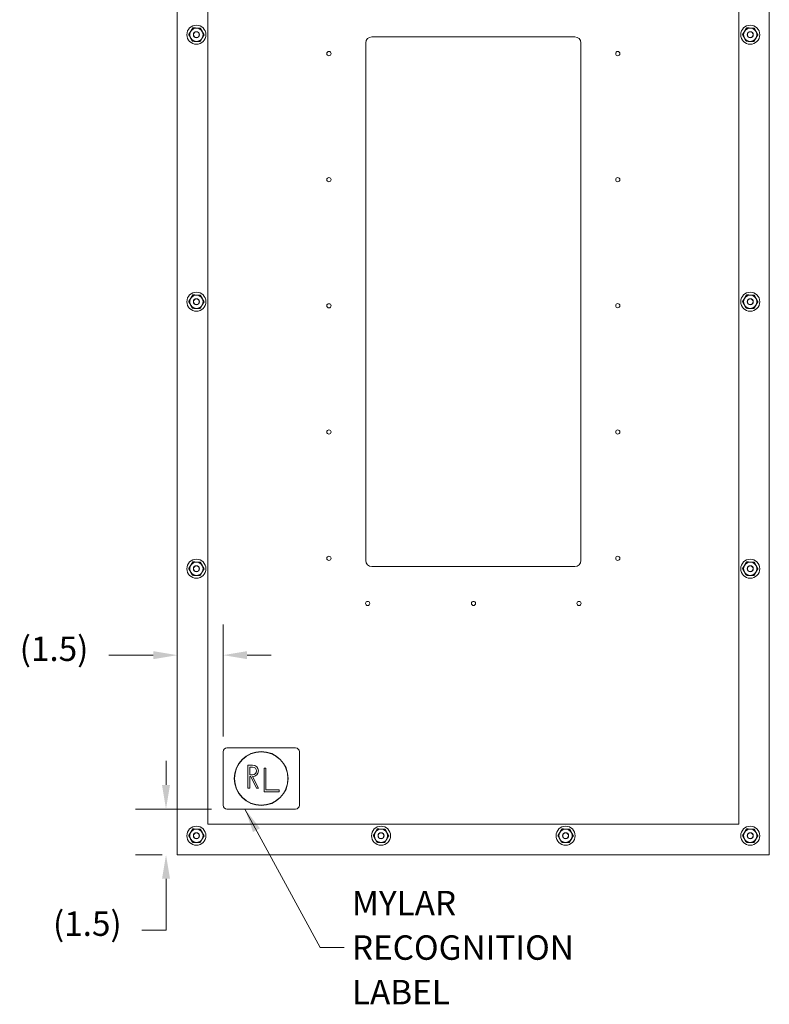
# Model space of a CAD drawing. Units: inches. Extents: x 5 to 134, y 5 to 83.
# Drawn here: x 50 to 74, y 22 to 54 of the extents above; entities that cross this region are included whole.
import ezdxf

# ---------------------------------------------------------------- set-up
doc = ezdxf.new("R2010")
doc.units = ezdxf.units.IN
doc.header["$LTSCALE"] = 8
doc.header["$MEASUREMENT"] = 0
for name, color, linetype, lineweight in [('Dimension (ANSI)', 7, 'Continuous', 5), ('Symbol (ANSI)', 7, 'Continuous', 5), ('Visible (ANSI)', 7, 'Continuous', 5)]:
    doc.layers.add(name, color=color, linetype=linetype, lineweight=lineweight)
doc.styles.add('ROMANS', font='romans.shx')
doc.dimstyles.new('Default (ANSI)', dxfattribs={"dimscale": 8, "dimtxt": 0.1, "dimasz": 0.098425, "dimexe": 0.125, "dimexo": 0.0625, "dimgap": 0.031496, "dimtad": 0, "dimtih": 1, "dimtoh": 1, "dimrnd": 1e-08, "dimzin": 0, "dimdsep": 46, "dimtxsty": 'ROMANS', "dimcen": 0.09, "dimdle": 0.393701, "dimclrd": 256, "dimclre": 256, "dimclrt": 256, "dimadec": 0, "dimazin": 0, "dimtfac": 1, "dimtofl": 0, "dimtmove": 0, "dimatfit": 3, "dimfxl": 1, "dimtolj": 1, "dimtzin": 0, "dimlwd": -1, "dimlwe": -1, "dimarcsym": 0})
doc.dimstyles.new('Default (ANSI)$7', dxfattribs={"dimscale": 8, "dimtxt": 0.1, "dimasz": 0.098425, "dimexe": 0.125, "dimexo": 0.0625, "dimgap": 0.031496, "dimtad": 0, "dimtih": 1, "dimtoh": 1, "dimrnd": 1e-08, "dimzin": 0, "dimdsep": 46, "dimtxsty": 'ROMANS', "dimcen": 0.09, "dimdle": 0.393701, "dimclrd": 256, "dimclre": 256, "dimclrt": 256, "dimadec": 0, "dimazin": 0, "dimtfac": 1, "dimtofl": 0, "dimtmove": 0, "dimatfit": 3, "dimfxl": 1, "dimtolj": 1, "dimtzin": 0, "dimlwd": -1, "dimlwe": -1, "dimarcsym": 0})

# ---------------------------------------------------------------- blocks, each defined once
blk = doc.blocks.new('*D34')
at = {"layer": 'Defpoints', "color": 0, "transparency": 16777216}
for p in [(56.543, 28.441), (54.547, 26.941), (54.918, 26.941)]:
    blk.add_point(p, dxfattribs=at)
at = {"layer": 'Dimension (ANSI)', "transparency": 16777216}
for p, q in [((54.547, 29.228), (54.547, 30.015)), ((56.043, 28.441), (53.547, 28.441)), ((54.418, 26.941), (53.547, 26.941)), ((54.547, 26.153), (54.547, 24.474)), ((54.547, 24.474), (53.759, 24.474))]:
    blk.add_line(p, q, dxfattribs=at)
for points in [[(54.416, 29.228), (54.678, 29.228), (54.547, 28.441)], [(54.416, 26.153), (54.678, 26.153), (54.547, 26.941)]]:
    blk.add_solid(points, dxfattribs=at)
at = {"layer": 'Dimension (ANSI)', "transparency": 16777216, "insert": (50.841, 25.084), "char_height": 0.8, "attachment_point": 1, "style": 'ROMANS'}
blk.add_mtext('\\A1;(1.5)', dxfattribs=at)
blk = doc.blocks.new('*D35')
at = {"layer": 'Defpoints', "color": 0, "transparency": 16777216}
for p in [(54.918, 33.483), (56.418, 33.483), (56.418, 30.316)]:
    blk.add_point(p, dxfattribs=at)
at = {"layer": 'Dimension (ANSI)', "transparency": 16777216}
for p, q in [((56.418, 30.816), (56.418, 34.483)), ((54.131, 33.483), (52.669, 33.483)), ((57.205, 33.483), (57.993, 33.483))]:
    blk.add_line(p, q, dxfattribs=at)
for points in [[(54.131, 33.614), (54.131, 33.352), (54.918, 33.483)], [(57.205, 33.614), (57.205, 33.352), (56.418, 33.483)]]:
    blk.add_solid(points, dxfattribs=at)
at = {"layer": 'Dimension (ANSI)', "transparency": 16777216, "insert": (49.75, 34.093), "char_height": 0.8, "attachment_point": 1, "style": 'ROMANS'}
blk.add_mtext('\\A1;(1.5)', dxfattribs=at)

msp = doc.modelspace()

# ---------------------------------------------------------------- linework, layer by layer
at = {"layer": 'Visible (ANSI)'}
for p, q in [((54.918, 26.9405), (54.918, 63.1905)), ((74.3243, 63.1905), (74.3243, 26.9405)), ((55.918, 27.9405), (55.918, 62.1905)), ((73.3243, 62.1905), (73.3243, 27.9405)), ((61.2947, 53.7435), (67.9477, 53.7435)), ((61.0977, 36.5845), (61.0977, 53.5465)), ((68.1447, 53.5465), (68.1447, 36.5845)), ((67.9477, 36.3875), (61.2947, 36.3875)), ((56.543, 30.4405), (58.793, 30.4405)), ((56.418, 28.5655), (56.418, 30.3155)), ((58.918, 30.3155), (58.918, 28.5655)), ((57.2305, 29.878), (57.3868, 29.878)), ((57.2305, 29.128), (57.2305, 29.878)), ((57.3868, 29.8155), (57.293, 29.8155)), ((57.293, 29.8155), (57.293, 29.5655)), ((57.7618, 29.7843), (57.8243, 29.7843)), ((57.7618, 29.003), (57.7618, 29.7843)), ((57.8243, 29.7843), (57.8243, 29.0655)), ((57.293, 29.5655), (57.3868, 29.5655)), ((57.3243, 29.503), (57.293, 29.503)), ((57.293, 29.503), (57.293, 29.128)), ((57.5118, 29.128), (57.3243, 29.503)), ((57.3868, 29.503), (57.5743, 29.128)), ((57.293, 29.128), (57.2305, 29.128)), ((57.5743, 29.128), (57.5118, 29.128)), ((57.8243, 29.0655), (58.2618, 29.0655)), ((58.2618, 29.0655), (58.2618, 29.003)), ((58.2618, 29.003), (57.7618, 29.003)), ((58.793, 28.4405), (56.543, 28.4405)), ((73.3243, 27.9405), (55.918, 27.9405)), ((74.3243, 26.9405), (54.918, 26.9405))]:
    msp.add_line(p, q, dxfattribs=at)
for centre, radius in [((55.543, 53.8155), 0.3125), ((55.543, 53.8155), 0.2176), ((55.543, 53.8154), 0.2175), ((55.543, 53.8155), 0.098), ((55.543, 53.8155), 0.0943), ((73.6993, 53.8155), 0.3125), ((73.6993, 53.8155), 0.2176), ((73.6993, 53.8154), 0.2175), ((73.6993, 53.8155), 0.098), ((73.6993, 53.8155), 0.0943), ((59.8867, 53.1965), 0.069), ((69.3567, 53.1965), 0.069), ((59.8867, 49.0665), 0.069), ((69.3567, 49.0665), 0.069), ((55.543, 45.0655), 0.3125), ((55.543, 45.0655), 0.2176), ((55.543, 45.0654), 0.2175), ((73.6993, 45.0655), 0.3125), ((73.6993, 45.0655), 0.2176), ((73.6993, 45.0654), 0.2175), ((55.543, 45.0655), 0.098), ((55.543, 45.0655), 0.0943), ((59.8867, 44.9315), 0.069), ((69.3567, 44.9365), 0.069), ((73.6993, 45.0655), 0.098), ((73.6993, 45.0655), 0.0943), ((59.8867, 40.7965), 0.069), ((69.3567, 40.7965), 0.069), ((55.543, 36.3155), 0.3125), ((55.543, 36.3155), 0.2176), ((55.543, 36.3154), 0.2175), ((59.8867, 36.6565), 0.069), ((69.3567, 36.6565), 0.069), ((73.6993, 36.3155), 0.3125), ((73.6993, 36.3155), 0.2176), ((73.6993, 36.3154), 0.2175), ((55.543, 36.3155), 0.098), ((55.543, 36.3155), 0.0943), ((73.6993, 36.3155), 0.098), ((73.6993, 36.3155), 0.0943), ((61.1567, 35.1765), 0.069), ((64.6267, 35.1765), 0.069), ((68.0867, 35.1765), 0.069), ((57.668, 29.4405), 0.885), ((57.668, 29.4405), 0.875), ((55.543, 27.5655), 0.3125), ((55.543, 27.5655), 0.2176), ((55.543, 27.5654), 0.2175), ((61.5951, 27.5655), 0.3125), ((61.5951, 27.5655), 0.2176), ((61.5951, 27.5654), 0.2175), ((67.6472, 27.5655), 0.3125), ((67.6472, 27.5655), 0.2176), ((67.6472, 27.5654), 0.2175), ((73.6993, 27.5655), 0.3125), ((73.6993, 27.5655), 0.2176), ((73.6993, 27.5654), 0.2175), ((55.543, 27.5655), 0.098), ((55.543, 27.5655), 0.0943), ((61.5951, 27.5655), 0.098), ((61.5951, 27.5655), 0.0943), ((67.6472, 27.5655), 0.098), ((67.6472, 27.5655), 0.0943), ((73.6993, 27.5655), 0.098), ((73.6993, 27.5655), 0.0943)]:
    msp.add_circle(centre, radius, dxfattribs=at)
for centre, radius, start, end in [((61.2947, 53.5465), 0.197, 90, 180), ((67.9477, 53.5465), 0.197, 0, 90), ((61.2947, 36.5845), 0.197, 180, 270), ((67.9477, 36.5845), 0.197, 270, 0), ((56.543, 30.3155), 0.125, 90, 180), ((58.793, 30.3155), 0.125, 0, 90), ((57.3868, 29.6905), 0.1875, 270, 90), ((57.3868, 29.6905), 0.125, 270, 90), ((56.543, 28.5655), 0.125, 180, 270), ((58.793, 28.5655), 0.125, 270, 0)]:
    msp.add_arc(centre, radius, start, end, dxfattribs=at)
for points, weights in [([(55.2905, 53.8205), (55.3558, 53.9286), (55.4212, 54.0367)], [1.000192607, 1.15494702064, 1.00014444181]), ([(55.4212, 54.0367), (55.5474, 54.0342), (55.6736, 54.0317)], [1.00014442976, 1.1547635895, 1.00014440383]), ([(55.6736, 54.0317), (55.7346, 53.9211), (55.7956, 53.8105)], [1.00014440383, 1.1548357707, 1]), ([(73.4468, 53.8205), (73.5121, 53.9286), (73.5774, 54.0367)], [1.000192607, 1.15494702064, 1.00014444181]), ([(73.5774, 54.0367), (73.7036, 54.0342), (73.8299, 54.0317)], [1.00014442976, 1.1547635895, 1.00014440383]), ([(73.8299, 54.0317), (73.8909, 53.9211), (73.9519, 53.8105)], [1.00014440383, 1.1548357707, 1]), ([(55.4125, 53.5993), (55.3515, 53.7099), (55.2905, 53.8205)], [1.00014444181, 1.15494702064, 1.000192607]), ([(55.6649, 53.5943), (55.5387, 53.5968), (55.4125, 53.5993)], [1.00014440383, 1.1547635895, 1.00014442976]), ([(55.7956, 53.8105), (55.7303, 53.7024), (55.6649, 53.5943)], [1, 1.1548357707, 1.00014440383]), ([(73.5687, 53.5993), (73.5077, 53.7099), (73.4468, 53.8205)], [1.00014444181, 1.15494702064, 1.000192607]), ([(73.8212, 53.5943), (73.6949, 53.5968), (73.5687, 53.5993)], [1.00014440383, 1.1547635895, 1.00014442976]), ([(73.9519, 53.8105), (73.8865, 53.7024), (73.8212, 53.5943)], [1, 1.1548357707, 1.00014440383]), ([(55.2905, 45.0705), (55.3558, 45.1786), (55.4212, 45.2867)], [1.000192607, 1.15494702064, 1.00014444181]), ([(55.4212, 45.2867), (55.5474, 45.2842), (55.6736, 45.2817)], [1.00014442976, 1.1547635895, 1.00014440383]), ([(55.6736, 45.2817), (55.7346, 45.1711), (55.7956, 45.0605)], [1.00014440383, 1.1548357707, 1]), ([(73.4468, 45.0705), (73.5121, 45.1786), (73.5774, 45.2867)], [1.000192607, 1.15494702064, 1.00014444181]), ([(73.5774, 45.2867), (73.7036, 45.2842), (73.8299, 45.2817)], [1.00014442976, 1.1547635895, 1.00014440383]), ([(73.8299, 45.2817), (73.8909, 45.1711), (73.9519, 45.0605)], [1.00014440383, 1.1548357707, 1]), ([(55.4125, 44.8493), (55.3515, 44.9599), (55.2905, 45.0705)], [1.00014444181, 1.15494702064, 1.000192607]), ([(55.7956, 45.0605), (55.7303, 44.9524), (55.6649, 44.8443)], [1, 1.1548357707, 1.00014440383]), ([(73.5687, 44.8493), (73.5077, 44.9599), (73.4468, 45.0705)], [1.00014444181, 1.15494702064, 1.000192607]), ([(73.9519, 45.0605), (73.8865, 44.9524), (73.8212, 44.8443)], [1, 1.1548357707, 1.00014440383]), ([(55.6649, 44.8443), (55.5387, 44.8468), (55.4125, 44.8493)], [1.00014440383, 1.1547635895, 1.00014442976]), ([(73.8212, 44.8443), (73.6949, 44.8468), (73.5687, 44.8493)], [1.00014440383, 1.1547635895, 1.00014442976]), ([(55.2905, 36.3205), (55.3558, 36.4286), (55.4212, 36.5367)], [1.000192607, 1.15494702064, 1.00014444181]), ([(55.4212, 36.5367), (55.5474, 36.5342), (55.6736, 36.5317)], [1.00014442976, 1.1547635895, 1.00014440383]), ([(55.6736, 36.5317), (55.7346, 36.4211), (55.7956, 36.3105)], [1.00014440383, 1.1548357707, 1]), ([(73.4468, 36.3205), (73.5121, 36.4286), (73.5774, 36.5367)], [1.000192607, 1.15494702064, 1.00014444181]), ([(73.5774, 36.5367), (73.7036, 36.5342), (73.8299, 36.5317)], [1.00014442976, 1.1547635895, 1.00014440383]), ([(73.8299, 36.5317), (73.8909, 36.4211), (73.9519, 36.3105)], [1.00014440383, 1.1548357707, 1]), ([(55.4125, 36.0993), (55.3515, 36.2099), (55.2905, 36.3205)], [1.00014444181, 1.15494702064, 1.000192607]), ([(55.7956, 36.3105), (55.7303, 36.2024), (55.6649, 36.0943)], [1, 1.1548357707, 1.00014440383]), ([(73.5687, 36.0993), (73.5077, 36.2099), (73.4468, 36.3205)], [1.00014444181, 1.15494702064, 1.000192607]), ([(73.9519, 36.3105), (73.8865, 36.2024), (73.8212, 36.0943)], [1, 1.1548357707, 1.00014440383]), ([(55.6649, 36.0943), (55.5387, 36.0968), (55.4125, 36.0993)], [1.00014440383, 1.1547635895, 1.00014442976]), ([(73.8212, 36.0943), (73.6949, 36.0968), (73.5687, 36.0993)], [1.00014440383, 1.1547635895, 1.00014442976]), ([(55.2905, 27.5705), (55.3558, 27.6786), (55.4212, 27.7867)], [1.000192607, 1.15494702064, 1.00014444181]), ([(55.4212, 27.7867), (55.5474, 27.7842), (55.6736, 27.7817)], [1.00014442976, 1.1547635895, 1.00014440383]), ([(55.6736, 27.7817), (55.7346, 27.6711), (55.7956, 27.5605)], [1.00014440383, 1.1548357707, 1]), ([(61.3426, 27.5705), (61.4079, 27.6786), (61.4732, 27.7867)], [1.000192607, 1.15494702064, 1.00014444181]), ([(61.4732, 27.7867), (61.5995, 27.7842), (61.7257, 27.7817)], [1.00014442976, 1.1547635895, 1.00014440383]), ([(61.7257, 27.7817), (61.7867, 27.6711), (61.8477, 27.5605)], [1.00014440383, 1.1548357707, 1]), ([(67.3947, 27.5705), (67.46, 27.6786), (67.5253, 27.7867)], [1.000192607, 1.15494702064, 1.00014444181]), ([(67.5253, 27.7867), (67.6515, 27.7842), (67.7778, 27.7817)], [1.00014442976, 1.1547635895, 1.00014440383]), ([(67.7778, 27.7817), (67.8388, 27.6711), (67.8998, 27.5605)], [1.00014440383, 1.1548357707, 1]), ([(73.4468, 27.5705), (73.5121, 27.6786), (73.5774, 27.7867)], [1.000192607, 1.15494702064, 1.00014444181]), ([(73.5774, 27.7867), (73.7036, 27.7842), (73.8299, 27.7817)], [1.00014442976, 1.1547635895, 1.00014440383]), ([(73.8299, 27.7817), (73.8909, 27.6711), (73.9519, 27.5605)], [1.00014440383, 1.1548357707, 1]), ([(55.4125, 27.3493), (55.3515, 27.4599), (55.2905, 27.5705)], [1.00014444181, 1.15494702064, 1.000192607]), ([(55.7956, 27.5605), (55.7303, 27.4524), (55.6649, 27.3443)], [1, 1.1548357707, 1.00014440383]), ([(61.4645, 27.3493), (61.4036, 27.4599), (61.3426, 27.5705)], [1.00014444181, 1.15494702064, 1.000192607]), ([(61.8477, 27.5605), (61.7823, 27.4524), (61.717, 27.3443)], [1, 1.1548357707, 1.00014440383]), ([(67.5166, 27.3493), (67.4557, 27.4599), (67.3947, 27.5705)], [1.00014444181, 1.15494702064, 1.000192607]), ([(67.8998, 27.5605), (67.8344, 27.4524), (67.7691, 27.3443)], [1, 1.1548357707, 1.00014440383]), ([(73.5687, 27.3493), (73.5077, 27.4599), (73.4468, 27.5705)], [1.00014444181, 1.15494702064, 1.000192607]), ([(73.9519, 27.5605), (73.8865, 27.4524), (73.8212, 27.3443)], [1, 1.1548357707, 1.00014440383]), ([(55.6649, 27.3443), (55.5387, 27.3468), (55.4125, 27.3493)], [1.00014440383, 1.1547635895, 1.00014442976]), ([(61.717, 27.3443), (61.5908, 27.3468), (61.4645, 27.3493)], [1.00014440383, 1.1547635895, 1.00014442976]), ([(67.7691, 27.3443), (67.6429, 27.3468), (67.5166, 27.3493)], [1.00014440383, 1.1547635895, 1.00014442976]), ([(73.8212, 27.3443), (73.6949, 27.3468), (73.5687, 27.3493)], [1.00014440383, 1.1547635895, 1.00014442976])]:
    msp.add_rational_spline(points, weights, degree=2, dxfattribs=at)

# ---------------------------------------------------------------- texts
at = {"layer": 'Symbol (ANSI)', "insert": (60.642, 23.8997), "char_height": 0.8, "width": 8.033867, "attachment_point": 4, "line_spacing_factor": 1.093904, "style": 'ROMANS'}
msp.add_mtext('{\\fRomanS|b0|i0;\\H0.8000;MYLAR\\PRECOGNITION\\PLABEL}', dxfattribs=at)

# ---------------------------------------------------------------- dimensions: what is measured, and where the dimension line sits
at = {"layer": 'Dimension (ANSI)'}
dim = msp.add_linear_dim(base=(56.418, 33.483), p1=(54.918, 33.483), p2=(56.418, 30.3155), text='(<>)', dimstyle='Default (ANSI)', override={"dimgap": 0.031496, "dimtih": 0, "dimtoh": 0, "dimdec": 1, "dimse1": 1, "dimtol": 0, "dimlim": 0, "dimtp": 0, "dimtm": 0, "dimtdec": 2, "dimatfit": 1}, dxfattribs=at)
dim.commit()
dim.dimension.update_dxf_attribs({"geometry": '*D35', "text_midpoint": (51.0835, 33.483), "dimtype": 160})
dim = msp.add_linear_dim(base=(54.5468, 26.9405), p1=(56.543, 28.4405), p2=(54.918, 26.9405), angle=90, text='(<>)', dimstyle='Default (ANSI)', override={"dimgap": 0.031496, "dimdec": 1, "dimtol": 0, "dimlim": 0, "dimtp": 0, "dimtm": 0, "dimtdec": 2, "dimatfit": 1}, dxfattribs=at)
dim.commit()
dim.dimension.update_dxf_attribs({"geometry": '*D34', "text_midpoint": (52.1741, 24.4742), "dimtype": 160})

# ---------------------------------------------------------------- leaders
at = {"layer": 'Symbol (ANSI)', "annotation_type": 0, "has_hookline": 1, "hookline_direction": 0, "text_width": 7.6499}
msp.add_leader([(57.1362, 28.4405), (59.6027, 23.8997), (60.3901, 23.8997)], dimstyle='Default (ANSI)$7', override={"dimtad": 0}, dxfattribs=at)

doc.saveas('drawing.dxf')
